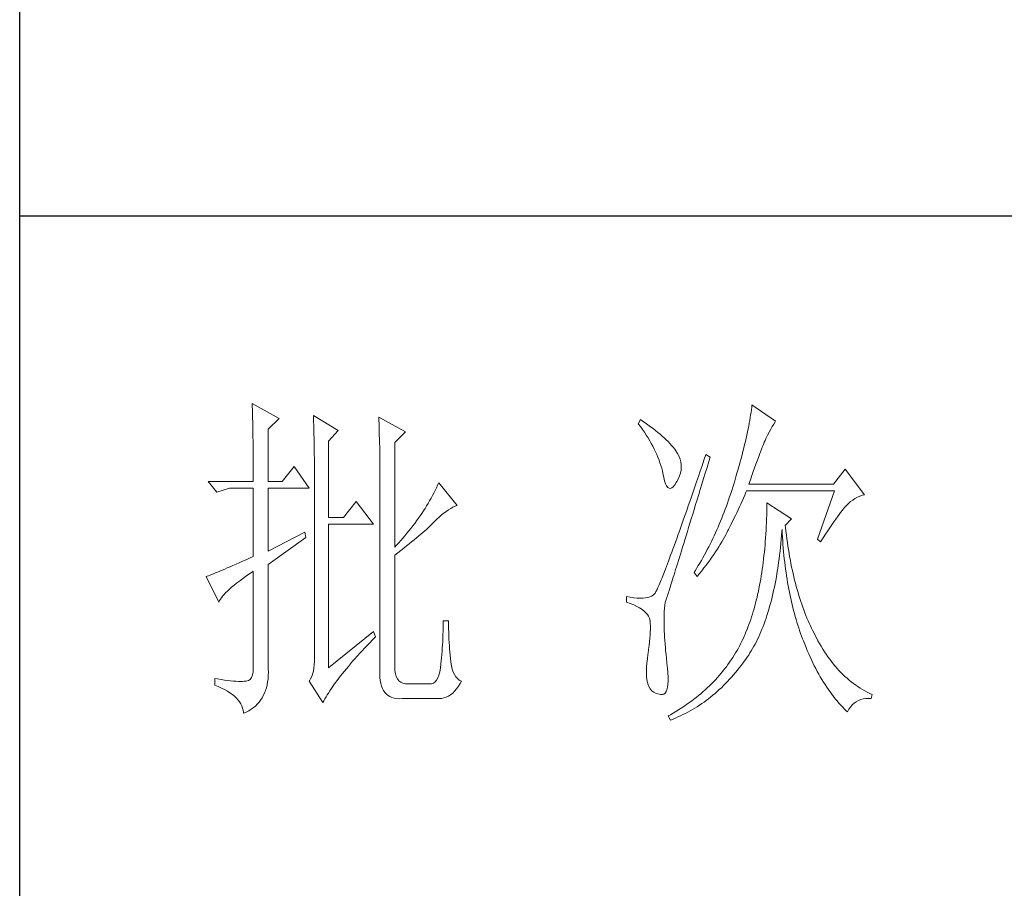
# Model space of a CAD drawing. Units: millimetres. Extents: x 1355 to 5136, y 697 to 10158.
# Drawn here: x 4456 to 4584, y 9039 to 9152 of the extents above; entities that cross this region are included whole.
import ezdxf

# ---------------------------------------------------------------- set-up
doc = ezdxf.new("R2010")
doc.units = ezdxf.units.MM
doc.layers.add('轮廓线', color=7, linetype='Continuous', lineweight=25)

# ---------------------------------------------------------------- blocks, each defined once
blk = doc.blocks.new('A3')
for p, q in [((3400.05, -1395), (3400.05, 1395)), ((3750, 278.77), (3400.05, 278.77))]:
    blk.add_line(p, q)
at = {"layer": '轮廓线', "color": 7, "lineweight": 0}
for p, q in [((3433.76, 251.59), (3433.77, 251.17)), ((3437.65, 249.45), (3433.76, 251.59)), ((3506.21, 251.39), (3506.17, 251.05)), ((3509.63, 249.06), (3506.21, 251.39)), ((3433.77, 251.17), (3433.78, 250.75)), ((3433.78, 250.75), (3433.8, 250.31)), ((3433.8, 250.31), (3433.81, 249.88)), ((3433.81, 249.88), (3433.82, 249.43)), ((3442.62, 249.84), (3442.64, 249.39)), ((3446.2, 247.7), (3442.62, 249.84)), ((3506.01, 249.94), (3505.95, 249.55)), ((3506.07, 250.32), (3506.01, 249.94)), ((3506.12, 250.69), (3506.07, 250.32)), ((3506.17, 251.05), (3506.12, 250.69)), ((3433.82, 249.43), (3433.83, 248.99)), ((3433.83, 248.99), (3433.84, 248.53)), ((3433.84, 248.53), (3433.85, 248.07)), ((3436.09, 247.89), (3437.65, 249.45)), ((3442.64, 249.39), (3442.65, 248.94)), ((3442.65, 248.94), (3442.67, 248.48)), ((3442.67, 248.48), (3442.69, 248.01)), ((3452.1, 249.64), (3452.13, 249.16)), ((3455.99, 247.51), (3452.1, 249.64)), ((3452.13, 249.16), (3452.14, 248.68)), ((3452.14, 248.68), (3452.16, 248.2)), ((3490.04, 249.26), (3489.73, 248.67)), ((3489.73, 248.67), (3490.04, 248.26)), ((3490.34, 249.05), (3490.04, 249.26)), ((3490.74, 248.79), (3490.34, 249.05)), ((3491.13, 248.51), (3490.74, 248.79)), ((3491.5, 248.24), (3491.13, 248.51)), ((3505.81, 248.75), (3505.73, 248.33)), ((3505.89, 249.16), (3505.81, 248.75)), ((3505.95, 249.55), (3505.89, 249.16)), ((3509.15, 248.26), (3509.36, 248.62)), ((3509.36, 248.62), (3509.56, 248.95)), ((3509.56, 248.95), (3509.63, 249.06)), ((3433.85, 248.07), (3433.86, 247.61)), ((3433.86, 247.61), (3433.86, 247.14)), ((3433.86, 247.14), (3433.87, 246.66)), ((3436.09, 240.31), (3436.09, 247.89)), ((3442.69, 248.01), (3442.7, 247.55)), ((3442.7, 247.55), (3442.71, 247.08)), ((3442.71, 247.08), (3442.72, 246.6)), ((3444.8, 246.14), (3446.2, 247.7)), ((3452.16, 248.2), (3452.18, 247.71)), ((3452.18, 247.71), (3452.23, 245.78)), ((3454.43, 245.95), (3455.99, 247.51)), ((3490.04, 248.26), (3490.33, 247.85)), ((3490.33, 247.85), (3490.61, 247.44)), ((3490.61, 247.44), (3490.88, 247.03)), ((3490.88, 247.03), (3491.14, 246.62)), ((3491.87, 247.97), (3491.5, 248.24)), ((3492.21, 247.7), (3491.87, 247.97)), ((3492.55, 247.42), (3492.21, 247.7)), ((3492.88, 247.15), (3492.55, 247.42)), ((3493.19, 246.88), (3492.88, 247.15)), ((3505.46, 247.03), (3505.36, 246.57)), ((3505.56, 247.47), (3505.46, 247.03)), ((3505.65, 247.91), (3505.56, 247.47)), ((3505.73, 248.33), (3505.65, 247.91)), ((3508.23, 246.53), (3508.47, 247.01)), ((3508.47, 247.01), (3508.7, 247.45)), ((3508.7, 247.45), (3508.93, 247.87)), ((3508.93, 247.87), (3509.15, 248.26)), ((3433.87, 246.66), (3433.88, 246.18)), ((3433.88, 246.18), (3433.88, 245.69)), ((3433.88, 245.69), (3433.89, 245.2)), ((3442.72, 246.6), (3442.74, 246.12)), ((3442.74, 246.12), (3442.74, 245.64)), ((3442.74, 245.64), (3442.75, 245.15)), ((3444.8, 235.06), (3444.8, 246.14)), ((3452.23, 245.78), (3452.24, 245.3)), ((3454.43, 230.78), (3454.43, 245.95)), ((3491.14, 246.62), (3491.38, 246.21)), ((3491.38, 246.21), (3491.61, 245.81)), ((3491.61, 245.81), (3491.83, 245.4)), ((3493.49, 246.61), (3493.19, 246.88)), ((3493.77, 246.34), (3493.49, 246.61)), ((3494.04, 246.07), (3493.77, 246.34)), ((3494.31, 245.79), (3494.04, 246.07)), ((3494.56, 245.52), (3494.31, 245.79)), ((3494.79, 245.25), (3494.56, 245.52)), ((3505.14, 245.64), (3505.02, 245.15)), ((3505.25, 246.11), (3505.14, 245.64)), ((3505.36, 246.57), (3505.25, 246.11)), ((3507.74, 245.35), (3507.87, 245.68)), ((3507.87, 245.68), (3507.99, 245.98)), ((3507.99, 245.98), (3508.11, 246.26)), ((3508.11, 246.26), (3508.22, 246.5)), ((3508.22, 246.5), (3508.23, 246.53)), ((3433.89, 245.2), (3433.89, 244.7)), ((3433.89, 244.7), (3433.9, 244.19)), ((3433.9, 244.19), (3433.9, 243.68)), ((3442.75, 245.15), (3442.76, 244.65)), ((3442.76, 244.65), (3442.76, 244.16)), ((3442.76, 244.16), (3442.77, 243.66)), ((3452.24, 245.3), (3452.25, 244.81)), ((3452.25, 244.81), (3452.25, 244.33)), ((3452.25, 244.33), (3452.26, 243.37)), ((3491.83, 245.4), (3492.03, 245)), ((3492.03, 245), (3492.23, 244.6)), ((3492.23, 244.6), (3492.41, 244.2)), ((3492.41, 244.2), (3492.58, 243.8)), ((3495.01, 244.98), (3494.79, 245.25)), ((3495.19, 244.73), (3495.01, 244.98)), ((3495.43, 244.33), (3495.19, 244.73)), ((3495.63, 243.93), (3495.43, 244.33)), ((3499.52, 244.2), (3499.25, 243.38)), ((3500.15, 243.81), (3499.52, 244.2)), ((3504.77, 244.16), (3504.63, 243.65)), ((3504.9, 244.66), (3504.77, 244.16)), ((3505.02, 245.15), (3504.9, 244.66)), ((3507.13, 243.76), (3507.29, 244.19)), ((3507.29, 244.19), (3507.45, 244.61)), ((3507.45, 244.61), (3507.6, 244.99)), ((3507.6, 244.99), (3507.74, 245.35)), ((3433.9, 243.68), (3433.91, 243.17)), ((3433.91, 243.17), (3433.91, 242.64)), ((3442.77, 243.66), (3442.77, 243.15)), ((3442.77, 243.15), (3442.77, 242.64)), ((3452.26, 243.37), (3452.26, 242.88)), ((3452.26, 242.88), (3452.26, 242.64)), ((3492.58, 243.8), (3492.73, 243.4)), ((3492.73, 243.4), (3492.87, 243)), ((3492.87, 243), (3493, 242.61)), ((3495.78, 243.53), (3495.63, 243.93)), ((3495.88, 243.12), (3495.78, 243.53)), ((3495.94, 242.72), (3495.88, 243.12)), ((3495.96, 242.32), (3495.94, 242.72)), ((3499.25, 243.38), (3498.97, 242.57)), ((3499.7, 242.34), (3499.95, 243.19)), ((3499.95, 243.19), (3500.15, 243.81)), ((3504.49, 243.13), (3504.35, 242.6)), ((3504.63, 243.65), (3504.49, 243.13)), ((3506.58, 242.28), (3506.77, 242.8)), ((3506.77, 242.8), (3506.95, 243.29)), ((3506.95, 243.29), (3507.13, 243.76)), ((3433.91, 242.64), (3433.91, 242.12)), ((3433.91, 242.12), (3433.91, 241.58)), ((3433.91, 241.58), (3433.91, 240.31)), ((3439.82, 242.45), (3438.11, 240.31)), ((3442, 239.34), (3439.82, 242.45)), ((3442.77, 242.64), (3442.78, 242.13)), ((3442.78, 242.13), (3442.78, 215.43)), ((3452.26, 242.64), (3452.26, 212.9)), ((3493, 242.61), (3493.12, 242.21)), ((3493.12, 242.21), (3493.22, 241.82)), ((3493.22, 241.82), (3493.3, 241.48)), ((3493.3, 241.48), (3493.42, 240.88)), ((3495.72, 241.12), (3495.84, 241.52)), ((3495.84, 241.52), (3495.92, 241.92)), ((3495.92, 241.92), (3495.96, 242.32)), ((3498.7, 241.78), (3498.44, 241.01)), ((3498.97, 242.57), (3498.7, 241.78)), ((3499.19, 240.71), (3499.44, 241.51)), ((3499.44, 241.51), (3499.7, 242.34)), ((3504.03, 241.51), (3503.87, 240.95)), ((3504.19, 242.06), (3504.03, 241.51)), ((3504.35, 242.6), (3504.19, 242.06)), ((3506.18, 241.15), (3506.38, 241.73)), ((3506.38, 241.73), (3506.58, 242.28)), ((3519.74, 242.06), (3518.03, 239.92)), ((3522.53, 238.37), (3519.74, 242.06)), ((3433.91, 240.31), (3427.38, 240.31)), ((3427.38, 240.31), (3428.63, 238.76)), ((3438.11, 240.31), (3436.09, 240.31)), ((3460.81, 240.12), (3460.64, 239.74)), ((3463.46, 236.81), (3460.81, 240.12)), ((3493.42, 240.88), (3493.55, 240.37)), ((3493.55, 240.37), (3493.69, 239.96)), ((3493.69, 239.96), (3493.84, 239.65)), ((3495, 239.79), (3495.24, 240.15)), ((3495.24, 240.15), (3495.32, 240.31)), ((3495.32, 240.31), (3495.54, 240.72)), ((3495.54, 240.72), (3495.72, 241.12)), ((3498.18, 240.26), (3497.92, 239.52)), ((3498.44, 241.01), (3498.18, 240.26)), ((3498.72, 239.14), (3498.95, 239.92)), ((3498.95, 239.92), (3499.19, 240.71)), ((3503.57, 239.92), (3503.42, 239.46)), ((3503.71, 240.38), (3503.57, 239.92)), ((3503.87, 240.95), (3503.71, 240.38)), ((3505.74, 239.92), (3505.97, 240.55)), ((3518.03, 239.92), (3505.74, 239.92)), ((3505.97, 240.55), (3506.18, 241.15)), ((3428.63, 238.76), (3430.49, 239.34)), ((3430.49, 239.34), (3433.91, 239.34)), ((3433.91, 239.34), (3433.91, 229.42)), ((3436.09, 230.2), (3436.09, 239.34)), ((3436.09, 239.34), (3442, 239.34)), ((3460.08, 238.61), (3459.89, 238.24)), ((3460.27, 238.99), (3460.08, 238.61)), ((3460.46, 239.36), (3460.27, 238.99)), ((3460.64, 239.74), (3460.46, 239.36)), ((3493.84, 239.65), (3494, 239.43)), ((3494, 239.43), (3494.18, 239.31)), ((3494.18, 239.31), (3494.36, 239.29)), ((3494.36, 239.29), (3494.57, 239.36)), ((3494.57, 239.36), (3494.78, 239.53)), ((3494.78, 239.53), (3495, 239.79)), ((3497.68, 238.8), (3497.44, 238.09)), ((3497.92, 239.52), (3497.68, 238.8)), ((3498.26, 237.65), (3498.49, 238.39)), ((3498.49, 238.39), (3498.72, 239.14)), ((3503.13, 238.53), (3502.97, 238.07)), ((3503.28, 238.99), (3503.13, 238.53)), ((3503.42, 239.46), (3503.28, 238.99)), ((3505.15, 238.29), (3505.33, 238.72)), ((3505.33, 238.72), (3505.43, 238.95)), ((3505.43, 238.95), (3518.18, 238.95)), ((3518.18, 238.95), (3515.69, 231.95)), ((3522.24, 238.29), (3522.53, 238.37)), ((3448.84, 237.4), (3446.97, 235.06)), ((3451.33, 234.09), (3448.84, 237.4)), ((3459.26, 237.12), (3459.04, 236.76)), ((3459.47, 237.49), (3459.26, 237.12)), ((3459.68, 237.87), (3459.47, 237.49)), ((3459.89, 238.24), (3459.68, 237.87)), ((3497.2, 237.41), (3496.96, 236.74)), ((3497.44, 238.09), (3497.2, 237.41)), ((3498.04, 236.94), (3498.26, 237.65)), ((3502.66, 237.17), (3502.5, 236.72)), ((3502.82, 237.62), (3502.66, 237.17)), ((3502.97, 238.07), (3502.82, 237.62)), ((3504.39, 236.6), (3504.58, 237.02)), ((3504.58, 237.02), (3504.77, 237.44)), ((3504.77, 237.44), (3504.96, 237.87)), ((3504.96, 237.87), (3505.15, 238.29)), ((3508.38, 237.2), (3508.38, 236.61)), ((3511.96, 234.87), (3508.38, 237.2)), ((3519.89, 236.81), (3520.18, 237.1)), ((3520.18, 237.1), (3520.49, 237.37)), ((3520.49, 237.37), (3520.81, 237.6)), ((3520.81, 237.6), (3521.14, 237.81)), ((3521.14, 237.81), (3521.5, 238)), ((3521.5, 238), (3521.86, 238.16)), ((3521.86, 238.16), (3522.24, 238.29)), ((3458.33, 235.66), (3458.09, 235.29)), ((3458.57, 236.02), (3458.33, 235.66)), ((3458.81, 236.39), (3458.57, 236.02)), ((3459.04, 236.76), (3458.81, 236.39)), ((3461.22, 235.44), (3461.55, 235.71)), ((3461.55, 235.71), (3461.88, 235.95)), ((3461.88, 235.95), (3462.21, 236.18)), ((3462.21, 236.18), (3462.54, 236.38)), ((3462.54, 236.38), (3462.86, 236.55)), ((3462.86, 236.55), (3463.18, 236.7)), ((3463.18, 236.7), (3463.46, 236.81)), ((3496.74, 236.09), (3496.51, 235.45)), ((3496.96, 236.74), (3496.74, 236.09)), ((3497.41, 234.89), (3497.62, 235.56)), ((3497.62, 235.56), (3497.83, 236.24)), ((3497.83, 236.24), (3498.04, 236.94)), ((3502.17, 235.84), (3502, 235.4)), ((3502.33, 236.28), (3502.17, 235.84)), ((3502.5, 236.72), (3502.33, 236.28)), ((3503.8, 235.35), (3504, 235.77)), ((3504, 235.77), (3504.19, 236.18)), ((3504.19, 236.18), (3504.39, 236.6)), ((3508.36, 236.03), (3508.35, 235.46)), ((3508.38, 236.61), (3508.36, 236.03)), ((3518.83, 235.5), (3519.06, 235.79)), ((3519.06, 235.79), (3519.27, 236.07)), ((3519.27, 236.07), (3519.46, 236.31)), ((3519.46, 236.31), (3519.64, 236.53)), ((3519.64, 236.53), (3519.8, 236.72)), ((3519.8, 236.72), (3519.89, 236.81)), ((3446.97, 235.06), (3444.8, 235.06)), ((3444.8, 213.29), (3444.8, 234.09)), ((3444.8, 234.09), (3451.33, 234.09)), ((3457.31, 234.21), (3457.04, 233.85)), ((3457.57, 234.57), (3457.31, 234.21)), ((3457.83, 234.93), (3457.57, 234.57)), ((3458.09, 235.29), (3457.83, 234.93)), ((3459.78, 234.08), (3460, 234.28)), ((3460, 234.28), (3460.19, 234.48)), ((3460.19, 234.48), (3460.53, 234.82)), ((3460.53, 234.82), (3460.88, 235.14)), ((3460.88, 235.14), (3461.22, 235.44)), ((3496.09, 234.23), (3495.88, 233.65)), ((3496.3, 234.83), (3496.09, 234.23)), ((3496.51, 235.45), (3496.3, 234.83)), ((3497.02, 233.62), (3497.22, 234.25)), ((3497.22, 234.25), (3497.41, 234.89)), ((3501.47, 234.11), (3501.29, 233.68)), ((3501.65, 234.53), (3501.47, 234.11)), ((3501.83, 234.97), (3501.65, 234.53)), ((3502, 235.4), (3501.83, 234.97)), ((3503, 233.71), (3503.2, 234.12)), ((3503.2, 234.12), (3503.6, 234.94)), ((3503.6, 234.94), (3503.8, 235.35)), ((3508.31, 234.33), (3508.28, 233.77)), ((3508.33, 234.89), (3508.31, 234.33)), ((3508.35, 235.46), (3508.33, 234.89)), ((3511.03, 233.9), (3511.96, 234.87)), ((3517.79, 234.02), (3518.07, 234.43)), ((3518.07, 234.43), (3518.34, 234.82)), ((3518.34, 234.82), (3518.59, 235.17)), ((3518.59, 235.17), (3518.83, 235.5)), ((3441.38, 232.92), (3436.09, 230.2)), ((3441.53, 232.15), (3441.38, 232.92)), ((3456.19, 232.78), (3455.9, 232.42)), ((3456.48, 233.13), (3456.19, 232.78)), ((3456.76, 233.49), (3456.48, 233.13)), ((3457.04, 233.85), (3456.76, 233.49)), ((3458.21, 232.66), (3458.51, 232.91)), ((3458.51, 232.91), (3458.79, 233.16)), ((3458.79, 233.16), (3459.06, 233.4)), ((3459.06, 233.4), (3459.31, 233.64)), ((3459.31, 233.64), (3459.56, 233.86)), ((3459.56, 233.86), (3459.78, 234.08)), ((3495.68, 233.08), (3495.48, 232.53)), ((3495.88, 233.65), (3495.68, 233.08)), ((3496.65, 232.43), (3496.84, 233.02)), ((3496.84, 233.02), (3497.02, 233.62)), ((3500.92, 232.84), (3500.73, 232.43)), ((3501.11, 233.26), (3500.92, 232.84)), ((3501.29, 233.68), (3501.11, 233.26)), ((3502.4, 232.54), (3502.57, 232.87)), ((3502.57, 232.87), (3502.73, 233.19)), ((3502.73, 233.19), (3502.79, 233.31)), ((3502.79, 233.31), (3503, 233.71)), ((3508.22, 232.68), (3508.18, 232.14)), ((3508.25, 233.22), (3508.22, 232.68)), ((3508.28, 233.77), (3508.25, 233.22)), ((3510.5, 232.49), (3510.55, 233.08)), ((3510.55, 233.08), (3510.56, 233.31)), ((3510.56, 233.31), (3510.59, 232.77)), ((3510.59, 232.77), (3510.62, 232.23)), ((3511.06, 233.64), (3511.03, 233.9)), ((3511.12, 233.08), (3511.06, 233.64)), ((3511.19, 232.54), (3511.12, 233.08)), ((3516.86, 232.63), (3517.18, 233.12)), ((3517.18, 233.12), (3517.49, 233.59)), ((3517.49, 233.59), (3517.79, 234.02)), ((3436.09, 228.26), (3441.53, 232.15)), ((3454.97, 231.37), (3454.65, 231.02)), ((3455.28, 231.72), (3454.97, 231.37)), ((3455.59, 232.07), (3455.28, 231.72)), ((3455.9, 232.42), (3455.59, 232.07)), ((3456.12, 230.94), (3456.5, 231.24)), ((3456.5, 231.24), (3456.87, 231.54)), ((3456.87, 231.54), (3457.23, 231.83)), ((3457.23, 231.83), (3457.57, 232.11)), ((3457.57, 232.11), (3457.9, 232.39)), ((3457.9, 232.39), (3458.21, 232.66)), ((3495.11, 231.48), (3494.93, 230.98)), ((3495.29, 232), (3495.11, 231.48)), ((3495.48, 232.53), (3495.29, 232)), ((3496.14, 230.76), (3496.31, 231.3)), ((3496.31, 231.3), (3496.48, 231.85)), ((3496.48, 231.85), (3496.65, 232.43)), ((3500.33, 231.61), (3500.13, 231.21)), ((3500.53, 232.02), (3500.33, 231.61)), ((3500.73, 232.43), (3500.53, 232.02)), ((3501.61, 231.17), (3501.82, 231.53)), ((3501.82, 231.53), (3502.03, 231.87)), ((3502.03, 231.87), (3502.22, 232.21)), ((3502.22, 232.21), (3502.4, 232.54)), ((3508.14, 231.6), (3508.1, 231.08)), ((3508.18, 232.14), (3508.14, 231.6)), ((3510.34, 230.75), (3510.4, 231.32)), ((3510.4, 231.32), (3510.45, 231.9)), ((3510.45, 231.9), (3510.5, 232.49)), ((3510.62, 232.23), (3510.66, 231.69)), ((3510.66, 231.69), (3510.7, 231.16)), ((3511.26, 232), (3511.19, 232.54)), ((3511.34, 231.46), (3511.26, 232)), ((3511.42, 230.93), (3511.34, 231.46)), ((3515.69, 231.95), (3516.16, 231.56)), ((3516.16, 231.56), (3516.51, 232.11)), ((3516.51, 232.11), (3516.86, 232.63)), ((3454.65, 231.02), (3454.43, 230.78)), ((3454.43, 229.62), (3454.88, 229.96)), ((3454.88, 229.96), (3455.31, 230.29)), ((3455.31, 230.29), (3455.72, 230.62)), ((3455.72, 230.62), (3456.12, 230.94)), ((3494.58, 230.03), (3494.42, 229.59)), ((3494.75, 230.5), (3494.58, 230.03)), ((3494.93, 230.98), (3494.75, 230.5)), ((3495.83, 229.75), (3495.98, 230.25)), ((3495.98, 230.25), (3496.14, 230.76)), ((3499.52, 230.01), (3499.09, 229.23)), ((3499.73, 230.41), (3499.52, 230.01)), ((3499.93, 230.8), (3499.73, 230.41)), ((3500.13, 231.21), (3499.93, 230.8)), ((3500.66, 229.71), (3500.92, 230.08)), ((3500.92, 230.08), (3501.16, 230.45)), ((3501.16, 230.45), (3501.39, 230.82)), ((3501.39, 230.82), (3501.61, 231.17)), ((3508, 230.04), (3507.95, 229.54)), ((3508.05, 230.56), (3508, 230.04)), ((3508.1, 231.08), (3508.05, 230.56)), ((3510.21, 229.63), (3510.28, 230.19)), ((3510.28, 230.19), (3510.34, 230.75)), ((3510.7, 231.16), (3510.74, 230.63)), ((3510.74, 230.63), (3510.79, 230.11)), ((3510.79, 230.11), (3510.84, 229.6)), ((3511.5, 230.41), (3511.42, 230.93)), ((3511.58, 229.89), (3511.5, 230.41)), ((3511.67, 229.38), (3511.58, 229.89)), ((3431.88, 228.5), (3431.42, 228.3)), ((3432.36, 228.72), (3431.88, 228.5)), ((3432.86, 228.94), (3432.36, 228.72)), ((3433.37, 229.18), (3432.86, 228.94)), ((3433.91, 229.42), (3433.37, 229.18)), ((3454.43, 213.29), (3454.43, 229.62)), ((3494.1, 228.74), (3493.95, 228.34)), ((3494.26, 229.15), (3494.1, 228.74)), ((3494.42, 229.59), (3494.26, 229.15)), ((3495.4, 228.36), (3495.54, 228.81)), ((3495.54, 228.81), (3495.68, 229.27)), ((3495.68, 229.27), (3495.83, 229.75)), ((3498.65, 228.47), (3498.43, 228.09)), ((3498.87, 228.85), (3498.65, 228.47)), ((3499.09, 229.23), (3498.87, 228.85)), ((3499.55, 228.15), (3499.85, 228.55)), ((3499.85, 228.55), (3500.13, 228.94)), ((3500.13, 228.94), (3500.4, 229.33)), ((3500.4, 229.33), (3500.66, 229.71)), ((3507.83, 228.54), (3507.76, 228.05)), ((3507.89, 229.03), (3507.83, 228.54)), ((3507.95, 229.54), (3507.89, 229.03)), ((3509.99, 228.01), (3510.07, 228.54)), ((3510.07, 228.54), (3510.14, 229.08)), ((3510.14, 229.08), (3510.21, 229.63)), ((3510.84, 229.6), (3510.89, 229.09)), ((3510.89, 229.09), (3510.95, 228.58)), ((3510.95, 228.58), (3511.01, 228.08)), ((3511.77, 228.88), (3511.67, 229.38)), ((3511.86, 228.38), (3511.77, 228.88)), ((3511.96, 227.89), (3511.86, 228.38)), ((3428.43, 227.03), (3428.15, 226.91)), ((3428.74, 227.15), (3428.43, 227.03)), ((3429.06, 227.28), (3428.74, 227.15)), ((3429.41, 227.43), (3429.06, 227.28)), ((3429.77, 227.58), (3429.41, 227.43)), ((3430.15, 227.75), (3429.77, 227.58)), ((3430.55, 227.92), (3430.15, 227.75)), ((3430.97, 228.11), (3430.55, 227.92)), ((3431.42, 228.3), (3430.97, 228.11)), ((3433.29, 226.86), (3433.81, 227.21)), ((3433.81, 227.21), (3433.91, 227.28)), ((3433.91, 227.28), (3433.91, 213.29)), ((3436.09, 213.09), (3436.09, 228.26)), ((3493.54, 227.26), (3493.41, 226.93)), ((3493.67, 227.6), (3493.54, 227.26)), ((3493.81, 227.97), (3493.67, 227.6)), ((3493.95, 228.34), (3493.81, 227.97)), ((3494.91, 226.77), (3495.02, 227.14)), ((3495.02, 227.14), (3495.14, 227.53)), ((3495.14, 227.53), (3495.27, 227.93)), ((3495.27, 227.93), (3495.4, 228.36)), ((3497.97, 227.34), (3497.81, 227.09)), ((3497.81, 227.09), (3498.28, 226.51)), ((3498.43, 228.09), (3497.97, 227.34)), ((3498.61, 226.93), (3498.94, 227.34)), ((3498.94, 227.34), (3499.25, 227.75)), ((3499.25, 227.75), (3499.55, 228.15)), ((3507.63, 227.09), (3507.55, 226.62)), ((3507.69, 227.57), (3507.63, 227.09)), ((3507.76, 228.05), (3507.69, 227.57)), ((3509.74, 226.45), (3509.83, 226.96)), ((3509.83, 226.96), (3509.91, 227.48)), ((3509.91, 227.48), (3509.99, 228.01)), ((3511.01, 228.08), (3511.08, 227.58)), ((3511.08, 227.58), (3511.14, 227.09)), ((3511.14, 227.09), (3511.21, 226.6)), ((3512.06, 227.4), (3511.96, 227.89)), ((3512.17, 226.93), (3512.06, 227.4)), ((3427.21, 226.55), (3427.07, 226.51)), ((3427.07, 226.51), (3428.94, 222.81)), ((3427.41, 226.63), (3427.21, 226.55)), ((3427.64, 226.71), (3427.41, 226.63)), ((3427.88, 226.81), (3427.64, 226.71)), ((3428.15, 226.91), (3427.88, 226.81)), ((3431.13, 225.25), (3431.5, 225.55)), ((3431.5, 225.55), (3431.91, 225.86)), ((3431.91, 225.86), (3432.34, 226.18)), ((3432.34, 226.18), (3432.8, 226.52)), ((3432.8, 226.52), (3433.29, 226.86)), ((3492.85, 225.54), (3492.75, 225.32)), ((3492.95, 225.79), (3492.85, 225.54)), ((3493.06, 226.05), (3492.95, 225.79)), ((3493.17, 226.32), (3493.06, 226.05)), ((3493.29, 226.62), (3493.17, 226.32)), ((3493.41, 226.93), (3493.29, 226.62)), ((3494.5, 225.47), (3494.59, 225.76)), ((3494.59, 225.76), (3494.69, 226.08)), ((3494.69, 226.08), (3494.8, 226.41)), ((3494.8, 226.41), (3494.91, 226.77)), ((3498.28, 226.51), (3498.61, 226.93)), ((3507.39, 225.69), (3507.31, 225.24)), ((3507.47, 226.15), (3507.39, 225.69)), ((3507.55, 226.62), (3507.47, 226.15)), ((3509.55, 225.44), (3509.65, 225.94)), ((3509.65, 225.94), (3509.74, 226.45)), ((3511.21, 226.6), (3511.29, 226.12)), ((3511.29, 226.12), (3511.37, 225.64)), ((3511.37, 225.64), (3511.45, 225.17)), ((3512.28, 226.45), (3512.17, 226.93)), ((3512.39, 225.99), (3512.28, 226.45)), ((3512.51, 225.53), (3512.39, 225.99)), ((3512.63, 225.07), (3512.51, 225.53)), ((3429.68, 223.9), (3429.91, 224.15)), ((3429.91, 224.15), (3430.17, 224.41)), ((3430.17, 224.41), (3430.46, 224.68)), ((3430.46, 224.68), (3430.78, 224.96)), ((3430.78, 224.96), (3431.13, 225.25)), ((3492.17, 224.12), (3492.12, 224.05)), ((3492.22, 224.21), (3492.17, 224.12)), ((3492.28, 224.32), (3492.22, 224.21)), ((3492.35, 224.44), (3492.28, 224.32)), ((3492.42, 224.58), (3492.35, 224.44)), ((3492.5, 224.74), (3492.42, 224.58)), ((3492.57, 224.91), (3492.5, 224.74)), ((3492.66, 225.11), (3492.57, 224.91)), ((3492.75, 225.32), (3492.66, 225.11)), ((3494.06, 224.06), (3494.12, 224.25)), ((3494.12, 224.25), (3494.18, 224.45)), ((3494.18, 224.45), (3494.26, 224.68)), ((3494.26, 224.68), (3494.33, 224.92)), ((3494.33, 224.92), (3494.41, 225.18)), ((3494.41, 225.18), (3494.5, 225.47)), ((3507.13, 224.35), (3507.03, 223.92)), ((3507.22, 224.79), (3507.13, 224.35)), ((3507.31, 225.24), (3507.22, 224.79)), ((3509.24, 224), (3509.35, 224.47)), ((3509.35, 224.47), (3509.45, 224.95)), ((3509.45, 224.95), (3509.55, 225.44)), ((3511.45, 225.17), (3511.54, 224.7)), ((3511.54, 224.7), (3511.63, 224.24)), ((3511.63, 224.24), (3511.72, 223.78)), ((3512.75, 224.62), (3512.63, 225.07)), ((3512.88, 224.18), (3512.75, 224.62)), ((3513.01, 223.75), (3512.88, 224.18)), ((3428.94, 222.81), (3429.03, 223.01)), ((3429.03, 223.01), (3429.15, 223.22)), ((3429.15, 223.22), (3429.3, 223.44)), ((3429.3, 223.44), (3429.47, 223.67)), ((3429.47, 223.67), (3429.68, 223.9)), ((3488.02, 223.59), (3488.02, 222.81)), ((3488.03, 223.59), (3488.02, 223.59)), ((3488.02, 222.81), (3488.56, 222.61)), ((3488.57, 223.5), (3488.03, 223.59)), ((3489.08, 223.43), (3488.57, 223.5)), ((3489.56, 223.39), (3489.08, 223.43)), ((3490, 223.37), (3489.56, 223.39)), ((3490.4, 223.38), (3490, 223.37)), ((3490.77, 223.42), (3490.4, 223.38)), ((3491.1, 223.48), (3490.77, 223.42)), ((3491.39, 223.56), (3491.1, 223.48)), ((3491.65, 223.68), (3491.39, 223.56)), ((3491.87, 223.82), (3491.65, 223.68)), ((3492.06, 223.98), (3491.87, 223.82)), ((3492.07, 223.99), (3492.06, 223.98)), ((3492.12, 224.05), (3492.07, 223.99)), ((3493.57, 222.35), (3493.64, 222.74)), ((3493.64, 222.74), (3493.72, 223.05)), ((3493.72, 223.05), (3493.77, 223.2)), ((3493.77, 223.2), (3493.79, 223.24)), ((3493.79, 223.24), (3493.81, 223.31)), ((3493.81, 223.31), (3493.84, 223.39)), ((3493.84, 223.39), (3493.87, 223.48)), ((3493.87, 223.48), (3493.91, 223.6)), ((3493.91, 223.6), (3493.95, 223.73)), ((3493.95, 223.73), (3494, 223.89)), ((3494, 223.89), (3494.06, 224.06)), ((3506.83, 223.07), (3506.73, 222.65)), ((3506.94, 223.49), (3506.83, 223.07)), ((3507.03, 223.92), (3506.94, 223.49)), ((3508.9, 222.62), (3509.02, 223.07)), ((3509.02, 223.07), (3509.13, 223.53)), ((3509.13, 223.53), (3509.24, 224)), ((3511.72, 223.78), (3511.82, 223.33)), ((3511.82, 223.33), (3511.92, 222.88)), ((3511.92, 222.88), (3512.02, 222.44)), ((3513.14, 223.32), (3513.01, 223.75)), ((3513.28, 222.89), (3513.14, 223.32)), ((3513.42, 222.48), (3513.28, 222.89)), ((3488.56, 222.61), (3489.06, 222.39)), ((3489.06, 222.39), (3489.51, 222.18)), ((3489.51, 222.18), (3489.91, 221.96)), ((3489.91, 221.96), (3490.27, 221.73)), ((3490.27, 221.73), (3490.58, 221.49)), ((3490.58, 221.49), (3490.84, 221.25)), ((3490.84, 221.25), (3491.06, 221.01)), ((3493.47, 220.76), (3493.49, 221.37)), ((3493.49, 221.37), (3493.52, 221.9)), ((3493.52, 221.9), (3493.57, 222.35)), ((3506.39, 221.44), (3506.27, 221.04)), ((3506.51, 221.83), (3506.39, 221.44)), ((3506.62, 222.24), (3506.51, 221.83)), ((3506.73, 222.65), (3506.62, 222.24)), ((3508.38, 220.88), (3508.52, 221.3)), ((3508.52, 221.3), (3508.65, 221.73)), ((3508.65, 221.73), (3508.77, 222.17)), ((3508.77, 222.17), (3508.9, 222.62)), ((3512.02, 222.44), (3512.13, 222)), ((3512.13, 222), (3512.24, 221.56)), ((3512.24, 221.56), (3512.36, 221.13)), ((3513.57, 222.07), (3513.42, 222.48)), ((3513.71, 221.66), (3513.57, 222.07)), ((3513.86, 221.26), (3513.71, 221.66)), ((3514.02, 220.87), (3513.86, 221.26)), ((3462.21, 220.09), (3461.43, 220.09)), ((3461.43, 220.09), (3461.43, 219.58)), ((3462.21, 219.93), (3462.21, 220.09)), ((3462.21, 219.42), (3462.21, 219.93)), ((3491.06, 221.01), (3491.22, 220.75)), ((3491.22, 220.75), (3491.34, 220.49)), ((3491.34, 220.49), (3491.42, 220.23)), ((3491.42, 220.23), (3491.44, 220.09)), ((3491.44, 220.09), (3491.46, 219.73)), ((3493.46, 220.09), (3493.47, 220.76)), ((3493.46, 219.81), (3493.46, 220.09)), ((3505.89, 219.9), (3505.76, 219.54)), ((3506.02, 220.28), (3505.89, 219.9)), ((3506.15, 220.66), (3506.02, 220.28)), ((3506.27, 221.04), (3506.15, 220.66)), ((3507.96, 219.66), (3508.11, 220.06)), ((3508.11, 220.06), (3508.25, 220.47)), ((3508.25, 220.47), (3508.38, 220.88)), ((3512.36, 221.13), (3512.47, 220.71)), ((3512.47, 220.71), (3512.6, 220.29)), ((3512.6, 220.29), (3512.72, 219.87)), ((3512.72, 219.87), (3512.85, 219.46)), ((3514.18, 220.48), (3514.02, 220.87)), ((3514.34, 220.1), (3514.18, 220.48)), ((3514.5, 219.73), (3514.34, 220.1)), ((3451.33, 218.53), (3444.8, 213.29)), ((3451.64, 217.76), (3451.33, 218.53)), ((3461.42, 218.58), (3461.4, 218.08)), ((3461.43, 219.08), (3461.42, 218.58)), ((3461.43, 219.58), (3461.43, 219.08)), ((3462.22, 218.91), (3462.21, 219.42)), ((3462.24, 218.41), (3462.22, 218.91)), ((3462.25, 217.92), (3462.24, 218.41)), ((3491.47, 218.5), (3491.44, 218.04)), ((3491.46, 219.73), (3491.48, 219.35)), ((3491.48, 218.94), (3491.47, 218.5)), ((3491.48, 219.35), (3491.48, 218.94)), ((3493.47, 219.42), (3493.46, 219.81)), ((3493.48, 219.02), (3493.47, 219.42)), ((3493.5, 218.6), (3493.48, 219.02)), ((3493.51, 218.16), (3493.5, 218.6)), ((3505.34, 218.47), (3505.2, 218.13)), ((3505.49, 218.82), (3505.34, 218.47)), ((3505.63, 219.17), (3505.49, 218.82)), ((3505.76, 219.54), (3505.63, 219.17)), ((3507.34, 218.13), (3507.5, 218.5)), ((3507.5, 218.5), (3507.66, 218.88)), ((3507.66, 218.88), (3507.81, 219.26)), ((3507.81, 219.26), (3507.96, 219.66)), ((3512.85, 219.46), (3512.98, 219.06)), ((3512.98, 219.06), (3513.12, 218.66)), ((3513.12, 218.66), (3513.26, 218.26)), ((3514.67, 219.36), (3514.5, 219.73)), ((3514.85, 219), (3514.67, 219.36)), ((3515.02, 218.64), (3514.85, 219)), ((3515.2, 218.3), (3515.02, 218.64)), ((3450.8, 216.9), (3451.19, 217.31)), ((3451.19, 217.31), (3451.6, 217.72)), ((3451.6, 217.72), (3451.64, 217.76)), ((3461.37, 217.1), (3461.34, 216.62)), ((3461.38, 217.59), (3461.37, 217.1)), ((3461.4, 218.08), (3461.38, 217.59)), ((3462.28, 217.44), (3462.25, 217.92)), ((3462.31, 216.96), (3462.28, 217.44)), ((3491.36, 217.03), (3491.3, 216.49)), ((3491.41, 217.55), (3491.36, 217.03)), ((3491.44, 218.04), (3491.41, 217.55)), ((3493.54, 217.7), (3493.51, 218.16)), ((3493.57, 217.23), (3493.54, 217.7)), ((3493.61, 216.75), (3493.57, 217.23)), ((3504.79, 217.22), (3504.61, 216.85)), ((3504.96, 217.58), (3504.79, 217.22)), ((3505.12, 217.95), (3504.96, 217.58)), ((3505.2, 218.13), (3505.12, 217.95)), ((3506.66, 216.72), (3506.84, 217.06)), ((3506.84, 217.06), (3507.01, 217.41)), ((3507.01, 217.41), (3507.18, 217.77)), ((3507.18, 217.77), (3507.34, 218.13)), ((3513.26, 218.26), (3513.4, 217.87)), ((3513.4, 217.87), (3513.55, 217.48)), ((3513.55, 217.48), (3513.67, 217.17)), ((3513.67, 217.17), (3513.85, 216.7)), ((3515.38, 217.95), (3515.2, 218.3)), ((3515.55, 217.62), (3515.38, 217.95)), ((3515.77, 217.2), (3515.55, 217.62)), ((3516, 216.79), (3515.77, 217.2)), ((3449.33, 215.33), (3449.68, 215.71)), ((3449.68, 215.71), (3450.04, 216.1)), ((3450.04, 216.1), (3450.42, 216.5)), ((3450.42, 216.5), (3450.8, 216.9)), ((3461.28, 215.67), (3461.25, 215.21)), ((3461.31, 216.15), (3461.28, 215.67)), ((3461.34, 216.62), (3461.31, 216.15)), ((3462.34, 216.48), (3462.31, 216.96)), ((3462.38, 216.02), (3462.34, 216.48)), ((3462.42, 215.55), (3462.38, 216.02)), ((3462.47, 215.1), (3462.42, 215.55)), ((3491.23, 215.92), (3491.14, 215.33)), ((3491.3, 216.49), (3491.23, 215.92)), ((3493.65, 216.24), (3493.61, 216.75)), ((3493.69, 215.72), (3493.65, 216.24)), ((3493.75, 215.19), (3493.69, 215.72)), ((3504.04, 215.79), (3503.84, 215.44)), ((3504.24, 216.14), (3504.04, 215.79)), ((3504.43, 216.5), (3504.24, 216.14)), ((3504.61, 216.85), (3504.43, 216.5)), ((3505.92, 215.43), (3506.11, 215.74)), ((3506.11, 215.74), (3506.3, 216.06)), ((3506.3, 216.06), (3506.48, 216.39)), ((3506.48, 216.39), (3506.66, 216.72)), ((3513.85, 216.7), (3514.04, 216.23)), ((3514.04, 216.23), (3514.23, 215.76)), ((3514.23, 215.76), (3514.43, 215.31)), ((3516.23, 216.39), (3516, 216.79)), ((3516.47, 215.99), (3516.23, 216.39)), ((3516.71, 215.61), (3516.47, 215.99)), ((3516.96, 215.24), (3516.71, 215.61)), ((3442.79, 214.24), (3442.76, 213.71)), ((3442.78, 215.43), (3442.8, 214.81)), ((3442.8, 214.81), (3442.79, 214.24)), ((3448, 213.84), (3448.32, 214.21)), ((3448.32, 214.21), (3448.64, 214.57)), ((3448.64, 214.57), (3448.98, 214.95)), ((3448.98, 214.95), (3449.33, 215.33)), ((3461.17, 214.28), (3461.12, 213.87)), ((3461.21, 214.74), (3461.17, 214.28)), ((3461.25, 215.21), (3461.21, 214.74)), ((3462.52, 214.65), (3462.47, 215.1)), ((3462.57, 214.09), (3462.52, 214.65)), ((3491.04, 214.57), (3490.97, 213.96)), ((3491.13, 215.23), (3491.04, 214.57)), ((3491.14, 215.33), (3491.13, 215.23)), ((3493.8, 214.64), (3493.75, 215.19)), ((3493.86, 214.06), (3493.8, 214.64)), ((3503.19, 214.42), (3502.97, 214.09)), ((3503.42, 214.76), (3503.19, 214.42)), ((3503.63, 215.1), (3503.42, 214.76)), ((3503.84, 215.44), (3503.63, 215.1)), ((3504.92, 213.98), (3505.12, 214.26)), ((3505.12, 214.26), (3505.33, 214.54)), ((3505.33, 214.54), (3505.53, 214.83)), ((3505.53, 214.83), (3505.73, 215.12)), ((3505.73, 215.12), (3505.92, 215.43)), ((3514.43, 215.31), (3514.62, 214.86)), ((3514.62, 214.86), (3514.82, 214.43)), ((3514.82, 214.43), (3515.03, 214)), ((3517.21, 214.87), (3516.96, 215.24)), ((3517.47, 214.52), (3517.21, 214.87)), ((3517.73, 214.17), (3517.47, 214.52)), ((3517.99, 213.84), (3517.73, 214.17)), ((3433.88, 212.71), (3433.8, 212.23)), ((3433.91, 213.29), (3433.88, 212.71)), ((3436.1, 212.64), (3436.09, 213.09)), ((3442.62, 212.77), (3442.52, 212.36)), ((3442.7, 213.22), (3442.62, 212.77)), ((3442.76, 213.71), (3442.7, 213.22)), ((3446.84, 212.44), (3447.12, 212.78)), ((3447.12, 212.78), (3447.41, 213.13)), ((3447.41, 213.13), (3447.7, 213.48)), ((3447.7, 213.48), (3448, 213.84)), ((3452.26, 212.9), (3452.25, 212.37)), ((3454.45, 212.89), (3454.43, 213.29)), ((3454.52, 212.42), (3454.45, 212.89)), ((3460.94, 212.68), (3460.8, 212.2)), ((3461.04, 213.23), (3460.94, 212.68)), ((3461.12, 213.87), (3461.04, 213.23)), ((3462.65, 213.56), (3462.57, 214.09)), ((3462.76, 213.08), (3462.65, 213.56)), ((3462.9, 212.66), (3462.76, 213.08)), ((3490.92, 213.39), (3490.9, 212.87)), ((3490.9, 212.87), (3490.9, 212.4)), ((3490.97, 213.96), (3490.92, 213.39)), ((3493.93, 213.48), (3493.86, 214.06)), ((3493.95, 213.25), (3493.93, 213.48)), ((3494.01, 212.55), (3493.95, 213.25)), ((3501.99, 212.79), (3501.73, 212.47)), ((3502.24, 213.11), (3501.99, 212.79)), ((3502.49, 213.43), (3502.24, 213.11)), ((3502.73, 213.76), (3502.49, 213.43)), ((3502.97, 214.09), (3502.73, 213.76)), ((3503.82, 212.58), (3504.1, 212.92)), ((3504.1, 212.92), (3504.37, 213.27)), ((3504.37, 213.27), (3504.65, 213.62)), ((3504.65, 213.62), (3504.92, 213.98)), ((3515.03, 214), (3515.24, 213.57)), ((3515.24, 213.57), (3515.45, 213.16)), ((3515.45, 213.16), (3515.67, 212.75)), ((3515.67, 212.75), (3515.89, 212.35)), ((3518.26, 213.51), (3517.99, 213.84)), ((3518.54, 213.19), (3518.26, 213.51)), ((3518.82, 212.89), (3518.54, 213.19)), ((3519.11, 212.59), (3518.82, 212.89)), ((3428.32, 211.73), (3428.32, 210.76)), ((3428.73, 211.66), (3428.32, 211.73)), ((3429.24, 211.57), (3428.73, 211.66)), ((3429.73, 211.5), (3429.24, 211.57)), ((3430.19, 211.44), (3429.73, 211.5)), ((3430.63, 211.39), (3430.19, 211.44)), ((3431.03, 211.35), (3430.63, 211.39)), ((3431.4, 211.32), (3431.03, 211.35)), ((3431.75, 211.3), (3431.4, 211.32)), ((3432.06, 211.29), (3431.75, 211.3)), ((3432.34, 211.3), (3432.06, 211.29)), ((3432.6, 211.31), (3432.34, 211.3)), ((3432.82, 211.34), (3432.6, 211.31)), ((3432.89, 211.34), (3432.82, 211.34)), ((3433.2, 211.41), (3432.89, 211.34)), ((3433.46, 211.59), (3433.2, 211.41)), ((3433.66, 211.86), (3433.46, 211.59)), ((3433.8, 212.23), (3433.66, 211.86)), ((3435.99, 211.23), (3436.05, 211.68)), ((3436.05, 211.68), (3436.08, 212.15)), ((3436.08, 212.15), (3436.1, 212.64)), ((3442.04, 211.39), (3442, 211.34)), ((3442, 211.34), (3444.02, 208.23)), ((3442.22, 211.67), (3442.04, 211.39)), ((3442.38, 212), (3442.22, 211.67)), ((3442.52, 212.36), (3442.38, 212)), ((3445.84, 211.13), (3446.08, 211.45)), ((3446.08, 211.45), (3446.32, 211.77)), ((3446.32, 211.77), (3446.58, 212.11)), ((3446.58, 212.11), (3446.84, 212.44)), ((3452.25, 212.37), (3452.28, 211.88)), ((3452.28, 211.88), (3452.33, 211.43)), ((3452.33, 211.43), (3452.41, 211.01)), ((3454.63, 212.02), (3454.52, 212.42)), ((3454.8, 211.67), (3454.63, 212.02)), ((3455.02, 211.4), (3454.8, 211.67)), ((3455.29, 211.18), (3455.02, 211.4)), ((3460.47, 211.47), (3460.26, 211.22)), ((3460.65, 211.8), (3460.47, 211.47)), ((3460.8, 212.2), (3460.65, 211.8)), ((3463.07, 212.29), (3462.9, 212.66)), ((3463.28, 211.97), (3463.07, 212.29)), ((3463.51, 211.71), (3463.28, 211.97)), ((3463.78, 211.5), (3463.51, 211.71)), ((3464.08, 211.34), (3463.78, 211.5)), ((3463.89, 211), (3464.08, 211.34)), ((3490.9, 212.4), (3490.92, 211.98)), ((3490.92, 211.98), (3490.96, 211.6)), ((3490.96, 211.6), (3491.03, 211.27)), ((3491.03, 211.27), (3491.12, 210.98)), ((3494.04, 211.92), (3494.01, 212.55)), ((3494.01, 210.87), (3494.04, 211.36)), ((3494.04, 211.36), (3494.04, 211.92)), ((3500.63, 211.25), (3500.34, 210.95)), ((3500.91, 211.55), (3500.63, 211.25)), ((3501.19, 211.86), (3500.91, 211.55)), ((3501.47, 212.16), (3501.19, 211.86)), ((3501.73, 212.47), (3501.47, 212.16)), ((3502.37, 210.99), (3502.67, 211.29)), ((3502.67, 211.29), (3502.96, 211.6)), ((3502.96, 211.6), (3503.25, 211.92)), ((3503.25, 211.92), (3503.53, 212.25)), ((3503.53, 212.25), (3503.82, 212.58)), ((3515.89, 212.35), (3516.11, 211.96)), ((3516.11, 211.96), (3516.34, 211.57)), ((3516.34, 211.57), (3516.57, 211.19)), ((3519.4, 212.3), (3519.11, 212.59)), ((3519.69, 212.02), (3519.4, 212.3)), ((3520, 211.75), (3519.69, 212.02)), ((3520.3, 211.49), (3520, 211.75)), ((3520.61, 211.24), (3520.3, 211.49)), ((3428.32, 210.76), (3428.83, 210.55)), ((3428.83, 210.55), (3429.3, 210.34)), ((3429.3, 210.34), (3429.74, 210.11)), ((3429.74, 210.11), (3430.16, 209.88)), ((3430.16, 209.88), (3430.53, 209.65)), ((3435.54, 209.61), (3435.69, 209.98)), ((3435.69, 209.98), (3435.81, 210.38)), ((3435.81, 210.38), (3435.91, 210.8)), ((3435.91, 210.8), (3435.99, 211.23)), ((3444.81, 209.61), (3444.99, 209.91)), ((3444.99, 209.91), (3445.19, 210.2)), ((3445.19, 210.2), (3445.4, 210.51)), ((3445.4, 210.51), (3445.61, 210.82)), ((3445.61, 210.82), (3445.84, 211.13)), ((3452.41, 211.01), (3452.51, 210.63)), ((3452.51, 210.63), (3452.64, 210.28)), ((3452.64, 210.28), (3452.8, 209.97)), ((3452.8, 209.97), (3452.99, 209.7)), ((3455.61, 211.03), (3455.29, 211.18)), ((3455.99, 210.95), (3455.61, 211.03)), ((3459.41, 210.95), (3455.99, 210.95)), ((3459.48, 210.94), (3459.41, 210.95)), ((3459.77, 210.96), (3459.48, 210.94)), ((3460.03, 211.05), (3459.77, 210.96)), ((3460.26, 211.22), (3460.03, 211.05)), ((3462.82, 209.61), (3463.1, 209.9)), ((3463.1, 209.9), (3463.37, 210.22)), ((3463.37, 210.22), (3463.64, 210.59)), ((3463.64, 210.59), (3463.89, 211)), ((3491.12, 210.98), (3491.13, 210.95)), ((3491.13, 210.95), (3491.25, 210.56)), ((3491.25, 210.56), (3491.43, 210.23)), ((3491.43, 210.23), (3491.67, 209.95)), ((3491.67, 209.95), (3491.97, 209.73)), ((3493.75, 209.82), (3493.87, 210.1)), ((3493.87, 210.1), (3493.95, 210.45)), ((3493.95, 210.45), (3494.01, 210.87)), ((3499.42, 210.08), (3499.1, 209.8)), ((3499.73, 210.37), (3499.42, 210.08)), ((3500.04, 210.66), (3499.73, 210.37)), ((3500.34, 210.95), (3500.04, 210.66)), ((3500.85, 209.56), (3501.16, 209.83)), ((3501.16, 209.83), (3501.47, 210.11)), ((3501.47, 210.11), (3501.77, 210.39)), ((3501.77, 210.39), (3502.07, 210.69)), ((3502.07, 210.69), (3502.37, 210.99)), ((3516.57, 211.19), (3516.8, 210.83)), ((3516.8, 210.83), (3517.04, 210.47)), ((3517.04, 210.47), (3517.29, 210.11)), ((3517.29, 210.11), (3517.53, 209.77)), ((3520.93, 210.99), (3520.61, 211.24)), ((3521.25, 210.76), (3520.93, 210.99)), ((3521.57, 210.54), (3521.25, 210.76)), ((3521.9, 210.33), (3521.57, 210.54)), ((3522.24, 210.12), (3521.9, 210.33)), ((3522.57, 209.92), (3522.24, 210.12)), ((3522.92, 209.74), (3522.57, 209.92)), ((3430.53, 209.65), (3430.88, 209.4)), ((3430.88, 209.4), (3431.19, 209.14)), ((3431.19, 209.14), (3431.47, 208.88)), ((3431.47, 208.88), (3431.72, 208.6)), ((3431.72, 208.6), (3431.93, 208.32)), ((3434.75, 208.28), (3434.98, 208.59)), ((3434.98, 208.59), (3435.19, 208.91)), ((3435.19, 208.91), (3435.37, 209.25)), ((3435.37, 209.25), (3435.54, 209.61)), ((3444.02, 208.23), (3444.16, 208.5)), ((3444.16, 208.5), (3444.3, 208.77)), ((3444.3, 208.77), (3444.46, 209.04)), ((3444.46, 209.04), (3444.63, 209.33)), ((3444.63, 209.33), (3444.81, 209.61)), ((3452.99, 209.7), (3453.21, 209.46)), ((3453.21, 209.46), (3453.45, 209.26)), ((3453.45, 209.26), (3453.72, 209.09)), ((3453.72, 209.09), (3454.02, 208.96)), ((3454.02, 208.96), (3454.35, 208.86)), ((3454.35, 208.86), (3454.7, 208.8)), ((3454.7, 208.8), (3455.08, 208.78)), ((3455.08, 208.78), (3455.49, 208.8)), ((3455.49, 208.8), (3455.68, 208.81)), ((3455.68, 208.81), (3460.5, 208.81)), ((3460.5, 208.81), (3461.22, 208.83)), ((3460.5, 208.81), (3460.86, 208.8)), ((3460.86, 208.8), (3461.22, 208.83)), ((3461.22, 208.83), (3461.56, 208.91)), ((3461.56, 208.91), (3461.89, 209.02)), ((3461.89, 209.02), (3462.21, 209.17)), ((3462.21, 209.17), (3462.52, 209.37)), ((3462.52, 209.37), (3462.82, 209.61)), ((3491.97, 209.73), (3492.32, 209.56)), ((3492.32, 209.56), (3492.73, 209.44)), ((3492.73, 209.44), (3492.99, 209.4)), ((3492.99, 209.4), (3493.23, 209.4)), ((3493.23, 209.4), (3493.43, 209.47)), ((3493.43, 209.47), (3493.61, 209.61)), ((3493.61, 209.61), (3493.75, 209.82)), ((3497.42, 208.44), (3497.06, 208.18)), ((3497.77, 208.71), (3497.42, 208.44)), ((3498.11, 208.98), (3497.77, 208.71)), ((3498.45, 209.25), (3498.11, 208.98)), ((3498.78, 209.52), (3498.45, 209.25)), ((3499.1, 209.8), (3498.78, 209.52)), ((3499.26, 208.31), (3499.58, 208.54)), ((3499.58, 208.54), (3499.9, 208.79)), ((3499.9, 208.79), (3500.22, 209.04)), ((3500.22, 209.04), (3500.54, 209.3)), ((3500.54, 209.3), (3500.85, 209.56)), ((3517.53, 209.77), (3517.78, 209.43)), ((3517.78, 209.43), (3518.03, 209.1)), ((3518.03, 209.1), (3518.29, 208.77)), ((3518.29, 208.77), (3518.55, 208.46)), ((3518.55, 208.46), (3518.82, 208.15)), ((3521.33, 208.35), (3521.65, 208.53)), ((3521.65, 208.53), (3521.99, 208.66)), ((3521.99, 208.66), (3522.35, 208.76)), ((3522.35, 208.76), (3522.73, 208.81)), ((3522.73, 208.81), (3523.14, 208.83)), ((3523.27, 209.56), (3522.92, 209.74)), ((3523.14, 208.83), (3523.47, 208.81)), ((3523.62, 209.4), (3523.27, 209.56)), ((3523.47, 208.81), (3523.62, 209.4)), ((3431.93, 208.32), (3432.11, 208.04)), ((3432.11, 208.04), (3432.26, 207.74)), ((3432.26, 207.74), (3432.37, 207.43)), ((3432.37, 207.43), (3432.45, 207.12)), ((3432.45, 207.12), (3432.5, 206.8)), ((3432.9, 206.85), (3433.26, 207.04)), ((3433.26, 207.04), (3433.6, 207.25)), ((3433.6, 207.25), (3433.92, 207.48)), ((3433.92, 207.48), (3434.22, 207.73)), ((3434.22, 207.73), (3434.49, 208)), ((3434.49, 208), (3434.75, 208.28)), ((3495.57, 207.18), (3495.18, 206.94)), ((3495.96, 207.42), (3495.57, 207.18)), ((3496.33, 207.67), (3495.96, 207.42)), ((3496.7, 207.93), (3496.33, 207.67)), ((3497.06, 208.18), (3496.7, 207.93)), ((3496.9, 206.84), (3497.24, 207.03)), ((3497.24, 207.03), (3497.59, 207.22)), ((3497.59, 207.22), (3497.93, 207.43)), ((3497.93, 207.43), (3498.26, 207.63)), ((3498.26, 207.63), (3498.6, 207.85)), ((3498.6, 207.85), (3498.93, 208.08)), ((3498.93, 208.08), (3499.26, 208.31)), ((3518.82, 208.15), (3519.08, 207.85)), ((3519.08, 207.85), (3519.36, 207.56)), ((3519.36, 207.56), (3519.63, 207.28)), ((3519.63, 207.28), (3519.91, 207)), ((3519.91, 207), (3520.05, 206.87)), ((3520.05, 206.87), (3520.26, 207.25)), ((3520.26, 207.25), (3520.49, 207.58)), ((3520.49, 207.58), (3520.75, 207.88)), ((3520.75, 207.88), (3521.03, 208.14)), ((3521.03, 208.14), (3521.33, 208.35)), ((3432.5, 206.8), (3432.51, 206.68)), ((3432.51, 206.68), (3432.9, 206.85)), ((3494.39, 206.46), (3494.08, 206.29)), ((3494.08, 206.29), (3494.39, 205.7)), ((3494.79, 206.69), (3494.39, 206.46)), ((3494.39, 205.7), (3494.76, 205.84)), ((3494.76, 205.84), (3495.12, 205.99)), ((3495.18, 206.94), (3494.79, 206.69)), ((3495.12, 205.99), (3495.48, 206.15)), ((3495.48, 206.15), (3495.84, 206.31)), ((3495.84, 206.31), (3496.2, 206.48)), ((3496.2, 206.48), (3496.55, 206.66)), ((3496.55, 206.66), (3496.9, 206.84))]:
    blk.add_line(p, q, dxfattribs=at)

msp = doc.modelspace()

# ---------------------------------------------------------------- block references
at = {"layer": '轮廓线', "color": 0, "linetype": 'ByBlock', "lineweight": 9, "xscale": 0.9000000000000057, "yscale": 0.9000000000000057, "zscale": 0.9000000000000057}
msp.add_blockref('A3', (1395.59, 8875.61), dxfattribs=at)

doc.saveas('drawing.dxf')
